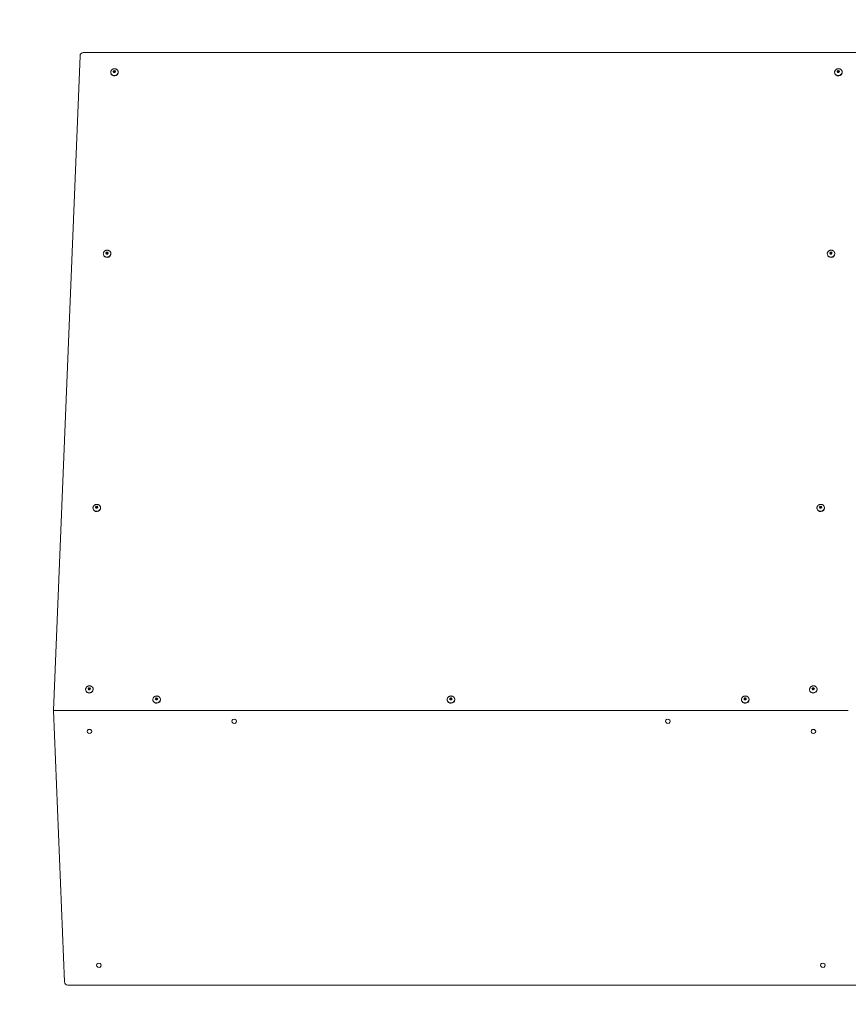
# Model space of a CAD drawing. Units: metres. Extents: x -920 to 4196, y 0 to 4990.
# Drawn here: x 1361 to 2618, y 1417 to 2909 of the extents above; entities that cross this region are included whole.
import ezdxf

# ---------------------------------------------------------------- set-up
doc = ezdxf.new("R2010")
doc.units = ezdxf.units.M
doc.header["$LTSCALE"] = 0.5
doc.header["$MEASUREMENT"] = 0
doc.layers.get('0').update_dxf_attribs({"linetype": 'CONTINUOUS'})
doc.layers.get('Defpoints').update_dxf_attribs({"linetype": 'CONTINUOUS'})
doc.layers.add('Sichtbare Kanten(DIN)', color=7, linetype='CONTINUOUS', lineweight=18)
doc.styles.get("Standard").update_dxf_attribs({"font": 'txt.shx'})
doc.dimstyles.get("Standard").update_dxf_attribs({"dimscale": 15, "dimtxt": 20, "dimasz": 8, "dimexe": 2.5, "dimexo": 1, "dimgap": 2.5, "dimtad": 1, "dimlfac": 0.001, "dimdsep": 46, "dimtxsty": 'Standard', "dimcen": 0.1, "dimdle": 2.5, "dimclrt": 256, "dimadec": 0, "dimazin": 2, "dimtfac": 1.333333, "dimtmove": 0, "dimatfit": 3, "dimfxl": 1, "dimtolj": 1, "dimtzin": 0, "dimarcsym": 0})

# ---------------------------------------------------------------- blocks, each defined once
blk = doc.blocks.new('*D31')
at = {"color": 0, "lineweight": -2}
for p, q in [((0, 2167.5), (0, 4617.8)), ((4196.2, 2167.5), (4196.2, 4617.8)), ((120, 4580.3), (4076.2, 4580.3))]:
    blk.add_line(p, q, dxfattribs=at)
at = {"color": 0}
for points in [[(120, 4600.3), (120, 4560.3), (0, 4580.3)], [(4076.2, 4560.3), (4076.2, 4600.3), (4196.2, 4580.3)]]:
    blk.add_solid(points, dxfattribs=at)
at = {"layer": 'Defpoints', "color": 0}
for p in [(4196.2, 4580.3), (0, 2152.5), (4196.2, 2152.5)]:
    blk.add_point(p, dxfattribs=at)
at = {"insert": (2098.1, 4792.8), "char_height": 300, "attachment_point": 5}
blk.add_mtext('\\A1;4,2m', dxfattribs=at)
blk = doc.blocks.new('*D32')
at = {"color": 0, "lineweight": -2}
for p, q in [((2083.1, 4305), (-547.7, 4305)), ((-510.2, 4185), (-510.2, 120)), ((2083.1, 0), (-547.7, 0))]:
    blk.add_line(p, q, dxfattribs=at)
at = {"color": 0}
for points in [[(-490.2, 4185), (-530.2, 4185), (-510.2, 4305)], [(-530.2, 120), (-490.2, 120), (-510.2, 0)]]:
    blk.add_solid(points, dxfattribs=at)
at = {"layer": 'Defpoints', "color": 0}
for p in [(2098.1, 4305), (-510.2, 0), (2098.1, 0)]:
    blk.add_point(p, dxfattribs=at)
at = {"insert": (-722.7, 2152.5), "char_height": 300, "attachment_point": 5, "rotation": 90}
blk.add_mtext('\\A1;4,3m', dxfattribs=at)

msp = doc.modelspace()

# ---------------------------------------------------------------- linework, layer by layer
at = {"layer": 'Sichtbare Kanten(DIN)'}
for p, q in [((1412.515, 1862.013), (1452.844, 2854.323)), ((1457.84, 2859.12), (2653.273, 2859.12)), ((1499.501, 2827.987), (1499.422, 2828.41)), ((1504.025, 2828.786), (1503.877, 2829.582)), ((1504.103, 2830.417), (1503.945, 2831.263)), ((1505.956, 2828.995), (1505.888, 2829.36)), ((1506.114, 2830.195), (1505.956, 2831.041)), ((1510.806, 2830.1), (1510.727, 2830.522)), ((2597.308, 2827.987), (2597.229, 2828.41)), ((2601.832, 2828.786), (2601.683, 2829.582)), ((2601.909, 2830.417), (2601.751, 2831.263)), ((2603.763, 2828.995), (2603.695, 2829.36)), ((2603.921, 2830.195), (2603.763, 2831.041)), ((2608.612, 2830.1), (2608.533, 2830.522)), ((1488.322, 2552.923), (1488.243, 2553.345)), ((1492.846, 2553.722), (1492.698, 2554.518)), ((1492.924, 2555.353), (1492.766, 2556.198)), ((1494.777, 2553.931), (1494.709, 2554.295)), ((1494.935, 2555.131), (1494.777, 2555.976)), ((1499.627, 2555.035), (1499.548, 2555.458)), ((2586.129, 2552.923), (2586.05, 2553.345)), ((2590.653, 2553.722), (2590.504, 2554.518)), ((2590.73, 2555.353), (2590.572, 2556.198)), ((2592.584, 2553.931), (2592.516, 2554.295)), ((2592.742, 2555.131), (2592.584, 2555.976)), ((2597.433, 2555.035), (2597.354, 2555.458)), ((1472.668, 2167.742), (1472.589, 2168.164)), ((1477.192, 2168.541), (1477.043, 2169.337)), ((1477.27, 2170.172), (1477.112, 2171.017)), ((1479.123, 2168.75), (1479.055, 2169.115)), ((1479.281, 2169.95), (1479.123, 2170.795)), ((1483.972, 2169.855), (1483.893, 2170.277)), ((2570.475, 2167.742), (2570.396, 2168.164)), ((2574.999, 2168.541), (2574.85, 2169.337)), ((2575.076, 2170.172), (2574.918, 2171.017)), ((2576.929, 2168.75), (2576.861, 2169.115)), ((2577.088, 2169.95), (2576.93, 2170.795)), ((2581.779, 2169.855), (2581.7, 2170.277)), ((1466.091, 1895.108), (1465.933, 1895.953)), ((1468.102, 1894.886), (1467.944, 1895.731)), ((1472.793, 1894.79), (1472.714, 1895.213)), ((2563.897, 1895.108), (2563.739, 1895.953)), ((2565.909, 1894.886), (2565.751, 1895.731)), ((2570.6, 1894.79), (2570.521, 1895.213)), ((1461.489, 1892.677), (1461.41, 1893.1)), ((1466.013, 1893.477), (1465.864, 1894.272)), ((1467.944, 1893.686), (1467.876, 1894.05)), ((1568.072, 1879.701), (1567.914, 1880.546)), ((1570.084, 1879.478), (1569.926, 1880.324)), ((2014.368, 1879.701), (2014.21, 1880.546)), ((2016.379, 1879.478), (2016.221, 1880.324)), ((2460.663, 1879.701), (2460.505, 1880.546)), ((2462.674, 1879.478), (2462.516, 1880.324)), ((2559.296, 1892.677), (2559.217, 1893.1)), ((2563.82, 1893.477), (2563.671, 1894.272)), ((2565.75, 1893.686), (2565.682, 1894.05)), ((1563.471, 1877.27), (1563.392, 1877.693)), ((1567.995, 1878.069), (1567.846, 1878.865)), ((1569.926, 1878.278), (1569.858, 1878.643)), ((1574.775, 1879.383), (1574.696, 1879.806)), ((2009.766, 1877.27), (2009.687, 1877.693)), ((2014.29, 1878.069), (2014.141, 1878.865)), ((2016.221, 1878.278), (2016.153, 1878.643)), ((2021.07, 1879.383), (2020.991, 1879.806)), ((2456.061, 1877.27), (2455.982, 1877.693)), ((2460.585, 1878.069), (2460.437, 1878.865)), ((2462.516, 1878.278), (2462.448, 1878.643)), ((2467.366, 1879.383), (2467.287, 1879.806)), ((1417.038, 1862.013), (1412.515, 1862.013)), ((1412.515, 1862.013), (1417.038, 1862.013)), ((1429.234, 1450.647), (1412.515, 1862.013)), ((1417.038, 1862.013), (2612.472, 1862.013)), ((2612.472, 1862.013), (1417.038, 1862.013)), ((2617.934, 1862.013), (2612.472, 1862.013)), ((2612.472, 1862.013), (2617.934, 1862.013)), ((2629.663, 1445.85), (1434.229, 1445.85))]:
    msp.add_line(p, q, dxfattribs=at)
at = {"layer": 'Sichtbare Kanten(DIN)', "flags": 128}
for points in [[(1509.772, 2832.608), (1509.512, 2832.913), (1509.23, 2833.198), (1508.93, 2833.46), (1508.612, 2833.7), (1508.278, 2833.916), (1507.932, 2834.107), (1507.573, 2834.274), (1507.205, 2834.416), (1506.829, 2834.533), (1506.446, 2834.624), (1506.059, 2834.69), (1505.668, 2834.731), (1505.276, 2834.746), (1504.884, 2834.736), (1504.494, 2834.701), (1504.107, 2834.641), (1503.725, 2834.557), (1503.348, 2834.449), (1502.979, 2834.316), (1502.619, 2834.161), (1502.27, 2833.982), (1501.932, 2833.781), (1501.609, 2833.557), (1501.3, 2833.313), (1501.008, 2833.047), (1500.734, 2832.762), (1500.479, 2832.458), (1500.247, 2832.136), (1500.037, 2831.798), (1499.851, 2831.445), (1499.692, 2831.078), (1499.559, 2830.699)], [(2607.579, 2832.608), (2607.318, 2832.913), (2607.037, 2833.198), (2606.736, 2833.46), (2606.418, 2833.7), (2606.085, 2833.916), (2605.738, 2834.107), (2605.38, 2834.274), (2605.011, 2834.416), (2604.635, 2834.533), (2604.252, 2834.624), (2603.865, 2834.69), (2603.475, 2834.731), (2603.083, 2834.746), (2602.691, 2834.736), (2602.301, 2834.701), (2601.914, 2834.641), (2601.531, 2834.557), (2601.155, 2834.449), (2600.786, 2834.316), (2600.426, 2834.161), (2600.076, 2833.982), (2599.739, 2833.781), (2599.415, 2833.557), (2599.106, 2833.313), (2598.814, 2833.047), (2598.54, 2832.762), (2598.286, 2832.458), (2598.053, 2832.136), (2597.843, 2831.798), (2597.658, 2831.445), (2597.498, 2831.078), (2597.366, 2830.699)], [(1498.593, 2557.544), (1498.333, 2557.849), (1498.051, 2558.133), (1497.751, 2558.396), (1497.433, 2558.635), (1497.099, 2558.851), (1496.753, 2559.043), (1496.394, 2559.21), (1496.026, 2559.352), (1495.65, 2559.469), (1495.267, 2559.56), (1494.88, 2559.626), (1494.489, 2559.666), (1494.097, 2559.681), (1493.705, 2559.671), (1493.315, 2559.637), (1492.928, 2559.577), (1492.546, 2559.493), (1492.169, 2559.384), (1491.8, 2559.252), (1491.44, 2559.096), (1491.091, 2558.917), (1490.753, 2558.716), (1490.43, 2558.493), (1490.121, 2558.248), (1489.829, 2557.983), (1489.555, 2557.698), (1489.3, 2557.394), (1489.068, 2557.072), (1488.858, 2556.734), (1488.672, 2556.38), (1488.513, 2556.013), (1488.38, 2555.635)], [(2596.4, 2557.544), (2596.139, 2557.849), (2595.858, 2558.133), (2595.557, 2558.396), (2595.239, 2558.635), (2594.906, 2558.851), (2594.559, 2559.043), (2594.201, 2559.21), (2593.832, 2559.352), (2593.456, 2559.469), (2593.073, 2559.56), (2592.686, 2559.626), (2592.296, 2559.666), (2591.904, 2559.681), (2591.512, 2559.671), (2591.122, 2559.637), (2590.735, 2559.577), (2590.352, 2559.493), (2589.976, 2559.384), (2589.607, 2559.252), (2589.247, 2559.096), (2588.897, 2558.917), (2588.56, 2558.716), (2588.236, 2558.493), (2587.927, 2558.248), (2587.635, 2557.983), (2587.361, 2557.698), (2587.107, 2557.394), (2586.874, 2557.072), (2586.664, 2556.734), (2586.479, 2556.38), (2586.319, 2556.013), (2586.187, 2555.635)], [(1482.939, 2172.363), (1482.679, 2172.668), (1482.397, 2172.952), (1482.096, 2173.215), (1481.778, 2173.455), (1481.445, 2173.671), (1481.098, 2173.862), (1480.74, 2174.029), (1480.372, 2174.171), (1479.995, 2174.288), (1479.613, 2174.379), (1479.225, 2174.445), (1478.835, 2174.485), (1478.443, 2174.501), (1478.051, 2174.491), (1477.661, 2174.456), (1477.274, 2174.396), (1476.891, 2174.312), (1476.515, 2174.204), (1476.146, 2174.071), (1475.786, 2173.915), (1475.437, 2173.737), (1475.099, 2173.535), (1474.775, 2173.312), (1474.467, 2173.067), (1474.174, 2172.802), (1473.9, 2172.517), (1473.646, 2172.213), (1473.413, 2171.891), (1473.203, 2171.553), (1473.018, 2171.199), (1472.858, 2170.832), (1472.726, 2170.454)], [(2580.745, 2172.363), (2580.485, 2172.668), (2580.204, 2172.952), (2579.903, 2173.215), (2579.585, 2173.455), (2579.252, 2173.671), (2578.905, 2173.862), (2578.546, 2174.029), (2578.178, 2174.171), (2577.802, 2174.288), (2577.419, 2174.379), (2577.032, 2174.445), (2576.641, 2174.485), (2576.25, 2174.501), (2575.858, 2174.491), (2575.468, 2174.456), (2575.08, 2174.396), (2574.698, 2174.312), (2574.321, 2174.204), (2573.952, 2174.071), (2573.593, 2173.915), (2573.243, 2173.737), (2572.906, 2173.535), (2572.582, 2173.312), (2572.273, 2173.067), (2571.981, 2172.802), (2571.707, 2172.517), (2571.453, 2172.213), (2571.22, 2171.891), (2571.01, 2171.553), (2570.824, 2171.199), (2570.665, 2170.832), (2570.532, 2170.454)], [(1471.76, 1897.298), (1471.5, 1897.603), (1471.218, 1897.888), (1470.917, 1898.15), (1470.599, 1898.39), (1470.266, 1898.606), (1469.919, 1898.798), (1469.561, 1898.965), (1469.193, 1899.107), (1468.816, 1899.223), (1468.434, 1899.315), (1468.046, 1899.38), (1467.656, 1899.421), (1467.264, 1899.436), (1466.872, 1899.426), (1466.482, 1899.391), (1466.095, 1899.332), (1465.712, 1899.247), (1465.336, 1899.139), (1464.967, 1899.007), (1464.607, 1898.851), (1464.258, 1898.672), (1463.92, 1898.471), (1463.596, 1898.248), (1463.288, 1898.003), (1462.995, 1897.738), (1462.721, 1897.452), (1462.467, 1897.148), (1462.234, 1896.827), (1462.024, 1896.488), (1461.839, 1896.135), (1461.679, 1895.768), (1461.547, 1895.389)], [(2569.566, 1897.298), (2569.306, 1897.603), (2569.025, 1897.888), (2568.724, 1898.15), (2568.406, 1898.39), (2568.073, 1898.606), (2567.726, 1898.798), (2567.367, 1898.965), (2566.999, 1899.107), (2566.623, 1899.223), (2566.24, 1899.315), (2565.853, 1899.38), (2565.462, 1899.421), (2565.071, 1899.436), (2564.679, 1899.426), (2564.289, 1899.391), (2563.901, 1899.332), (2563.519, 1899.247), (2563.142, 1899.139), (2562.773, 1899.007), (2562.414, 1898.851), (2562.064, 1898.672), (2561.727, 1898.471), (2561.403, 1898.248), (2561.094, 1898.003), (2560.802, 1897.738), (2560.528, 1897.452), (2560.274, 1897.148), (2560.041, 1896.827), (2559.831, 1896.488), (2559.645, 1896.135), (2559.486, 1895.768), (2559.353, 1895.389)], [(1573.742, 1881.891), (1573.481, 1882.196), (1573.2, 1882.481), (1572.899, 1882.743), (1572.581, 1882.983), (1572.248, 1883.199), (1571.901, 1883.391), (1571.543, 1883.557), (1571.174, 1883.699), (1570.798, 1883.816), (1570.415, 1883.907), (1570.028, 1883.973), (1569.638, 1884.014), (1569.246, 1884.029), (1568.854, 1884.019), (1568.464, 1883.984), (1568.077, 1883.924), (1567.694, 1883.84), (1567.318, 1883.732), (1566.949, 1883.6), (1566.589, 1883.444), (1566.239, 1883.265), (1565.902, 1883.064), (1565.578, 1882.84), (1565.269, 1882.596), (1564.977, 1882.33), (1564.703, 1882.045), (1564.449, 1881.741), (1564.216, 1881.42), (1564.006, 1881.081), (1563.821, 1880.728), (1563.661, 1880.361), (1563.529, 1879.982)], [(2020.037, 1881.891), (2019.777, 1882.196), (2019.495, 1882.481), (2019.195, 1882.743), (2018.877, 1882.983), (2018.543, 1883.199), (2018.196, 1883.391), (2017.838, 1883.557), (2017.47, 1883.699), (2017.093, 1883.816), (2016.711, 1883.907), (2016.323, 1883.973), (2015.933, 1884.014), (2015.541, 1884.029), (2015.149, 1884.019), (2014.759, 1883.984), (2014.372, 1883.924), (2013.989, 1883.84), (2013.613, 1883.732), (2013.244, 1883.6), (2012.884, 1883.444), (2012.535, 1883.265), (2012.197, 1883.064), (2011.873, 1882.84), (2011.565, 1882.596), (2011.272, 1882.33), (2010.999, 1882.045), (2010.744, 1881.741), (2010.511, 1881.42), (2010.302, 1881.081), (2010.116, 1880.728), (2009.956, 1880.361), (2009.824, 1879.982)], [(2466.332, 1881.891), (2466.072, 1882.196), (2465.79, 1882.481), (2465.49, 1882.743), (2465.172, 1882.983), (2464.838, 1883.199), (2464.492, 1883.391), (2464.133, 1883.557), (2463.765, 1883.699), (2463.389, 1883.816), (2463.006, 1883.907), (2462.619, 1883.973), (2462.228, 1884.014), (2461.836, 1884.029), (2461.445, 1884.019), (2461.054, 1883.984), (2460.667, 1883.924), (2460.285, 1883.84), (2459.908, 1883.732), (2459.539, 1883.6), (2459.179, 1883.444), (2458.83, 1883.265), (2458.492, 1883.064), (2458.169, 1882.84), (2457.86, 1882.596), (2457.568, 1882.33), (2457.294, 1882.045), (2457.04, 1881.741), (2456.807, 1881.42), (2456.597, 1881.081), (2456.411, 1880.728), (2456.252, 1880.361), (2456.119, 1879.982)]]:
    msp.add_lwpolyline(points, dxfattribs=at)
at = {"layer": 'Sichtbare Kanten(DIN)'}
for centre, radius, start, end in [((1457.84, 2854.12), 5, 90, 177.672701), ((1504.848, 2828.631), 0.577, 33.720246, 149.784053), ((1504.985, 2831.992), 0.577, 213.720246, 329.784053), ((1505.143, 2831.147), 0.577, 213.720246, 329.784053), ((2602.655, 2828.631), 0.577, 33.720246, 149.784053), ((2602.791, 2831.992), 0.577, 213.720246, 329.784053), ((2602.949, 2831.147), 0.577, 213.720246, 329.784053), ((1493.669, 2553.566), 0.577, 33.720246, 149.784053), ((1493.806, 2556.928), 0.577, 213.720246, 329.784053), ((1493.964, 2556.082), 0.577, 213.720246, 329.784053), ((2591.476, 2553.566), 0.577, 33.720246, 149.784053), ((2591.612, 2556.928), 0.577, 213.720246, 329.784053), ((2591.77, 2556.082), 0.577, 213.720246, 329.784053), ((1478.015, 2168.385), 0.577, 33.720246, 149.784053), ((1478.151, 2171.747), 0.577, 213.720246, 329.784053), ((1478.309, 2170.902), 0.577, 213.720246, 329.784053), ((2575.821, 2168.385), 0.577, 33.720246, 149.784053), ((2575.958, 2171.747), 0.577, 213.720246, 329.784053), ((2576.116, 2170.902), 0.577, 213.720246, 329.784053), ((1466.972, 1896.682), 0.577, 213.720246, 329.784053), ((1467.13, 1895.837), 0.577, 213.720246, 329.784053), ((2564.779, 1896.682), 0.577, 213.720246, 329.784053), ((2564.937, 1895.837), 0.577, 213.720246, 329.784053), ((1466.836, 1893.321), 0.577, 33.720246, 149.784053), ((1568.954, 1881.275), 0.577, 213.720246, 329.784053), ((2015.25, 1881.275), 0.577, 213.720246, 329.784053), ((2461.545, 1881.275), 0.577, 213.720246, 329.784053), ((2564.642, 1893.321), 0.577, 33.720246, 149.784053), ((1568.818, 1877.914), 0.577, 33.720246, 149.784053), ((1569.112, 1880.43), 0.577, 213.720246, 329.784053), ((2015.113, 1877.914), 0.577, 33.720246, 149.784053), ((2015.408, 1880.43), 0.577, 213.720246, 329.784053), ((2461.408, 1877.914), 0.577, 33.720246, 149.784053), ((2461.703, 1880.43), 0.577, 213.720246, 329.784053), ((1434.229, 1450.85), 5, 182.327299, 270)]:
    msp.add_arc(centre, radius, start, end, dxfattribs=at)
for centre, major_axis, ratio, start_param, end_param in [((1494.292, 2804.969), (0, 1500), 0.9961947, 0, 1.57079633), ((1505.074, 2829.466), (-5.652, -1.056), 0.90285901, 6.07905296, 9.22064562), ((1505.074, 2829.466), (-5.652, -1.056), 0.90285901, 5.84017973, 6.07905296), ((1505.153, 2829.043), (-5.652, -1.056), 0.90285901, 0, 2.93746031), ((1503.349, 2830.311), (-0.322, 0.001), 0.90812067, 4.71238898, 7.78348313), ((1503.282, 2829.471), (0.599, -0.048), 0.91335354, 0.03524925, 1.57079633), ((1503.351, 2831.152), (0.602, 0), 0.91052077, 4.74763823, 6.28318531), ((1504.083, 2829.076), (-0.279, 0.137), 0.98135826, 0, 3.07109415), ((1503.509, 2830.306), (0.602, 0), 0.91052077, 5.18356337, 6.28318531), ((1503.282, 2829.471), (0.602, 0), 0.91052077, 5.79483578, 6.28318531), ((1504.183, 2831.546), (0.279, 0.155), 0.92550147, 0, 3.07109415), ((1503.351, 2831.152), (0.542, 0.257), 0.91756464, 5.79483578, 6.28318531), ((1504.341, 2830.701), (0.279, 0.155), 0.92550147, 0, 2.30231299), ((1503.509, 2830.306), (0.594, 0.111), 0.90285901, 6.07905296, 6.28318531), ((1505.65, 2829.076), (-0.279, -0.155), 0.92550147, 0, 2.58274463), ((1505.75, 2831.546), (0.322, 0), 0.91052077, 0, 2.58274463), ((1505.908, 2830.701), (-0.314, 0.062), 0.92442393, 4.71238898, 5.86610193), ((1506.482, 2829.471), (-0.542, -0.257), 0.91756464, 4.25928871, 6.28318531), ((1506.551, 2831.152), (-0.599, 0.048), 0.91335354, 5.83008504, 7.85398163), ((1505.65, 2829.076), (0.322, 0), 0.91052077, 0, 0.48834952), ((1505.75, 2831.546), (0.279, -0.137), 0.98135826, 0, 0.48834952), ((1506.708, 2830.306), (-0.48, -0.347), 0.94361716, 5.80058566, 6.28318531), ((1506.484, 2830.311), (0.322, -0.001), 0.90812067, 4.71238898, 6.24793606), ((1506.484, 2830.311), (0.322, 0), 0.91052077, 0, 1.53554707), ((1505.074, 2829.466), (5.652, 1.056), 0.90285901, 6.07905296, 6.72619088), ((1505.153, 2829.043), (5.652, 1.056), 0.90285901, 6.07905296, 6.28318531), ((2602.881, 2829.466), (-5.652, -1.056), 0.90285901, 6.07905296, 9.22064562), ((2602.881, 2829.466), (-5.652, -1.056), 0.90285901, 5.84017973, 6.07905296), ((2602.96, 2829.043), (-5.652, -1.056), 0.90285901, 0, 2.93746031), ((2601.156, 2830.311), (-0.322, 0.001), 0.90812067, 4.71238898, 7.78348313), ((2601.089, 2829.471), (0.599, -0.048), 0.91335354, 0.03524925, 1.57079633), ((2601.157, 2831.152), (0.602, 0), 0.91052077, 4.74763823, 6.28318531), ((2601.889, 2829.076), (-0.279, 0.137), 0.98135826, 0, 3.07109415), ((2601.315, 2830.306), (0.602, 0), 0.91052077, 5.18356337, 6.28318531), ((2601.089, 2829.471), (0.602, 0), 0.91052077, 5.79483578, 6.28318531), ((2601.99, 2831.546), (0.279, 0.155), 0.92550147, 0, 3.07109415), ((2601.157, 2831.152), (0.542, 0.257), 0.91756464, 5.79483578, 6.28318531), ((2602.147, 2830.701), (0.279, 0.155), 0.92550147, 0, 2.30231299), ((2601.315, 2830.306), (0.594, 0.111), 0.90285901, 6.07905296, 6.28318531), ((2603.456, 2829.076), (-0.279, -0.155), 0.92550147, 0, 2.58274463), ((2603.557, 2831.546), (0.322, 0), 0.91052077, 0, 2.58274463), ((2603.715, 2830.701), (-0.314, 0.062), 0.92442393, 4.71238898, 5.86610193), ((2604.289, 2829.471), (-0.542, -0.257), 0.91756464, 4.25928871, 6.28318531), ((2604.357, 2831.152), (-0.599, 0.048), 0.91335354, 5.83008504, 7.85398163), ((2603.456, 2829.076), (0.322, 0), 0.91052077, 0, 0.48834952), ((2603.557, 2831.546), (0.279, -0.137), 0.98135826, 0, 0.48834952), ((2604.515, 2830.306), (-0.48, -0.347), 0.94361716, 5.80058566, 6.28318531), ((2604.29, 2830.311), (0.322, -0.001), 0.90812067, 4.71238898, 6.24793606), ((2604.29, 2830.311), (0.322, 0), 0.91052077, 0, 1.53554707), ((2602.881, 2829.466), (5.652, 1.056), 0.90285901, 6.07905296, 6.72619088), ((2602.96, 2829.043), (5.652, 1.056), 0.90285901, 6.07905296, 6.28318531), ((1493.895, 2554.402), (-5.652, -1.056), 0.90285901, 6.07905296, 9.22064562), ((1493.895, 2554.402), (-5.652, -1.056), 0.90285901, 5.84017973, 6.07905296), ((1493.974, 2553.979), (-5.652, -1.056), 0.90285901, 0, 2.93746031), ((1492.17, 2555.247), (-0.322, 0.001), 0.90812067, 4.71238898, 7.78348313), ((1492.103, 2554.406), (0.599, -0.048), 0.91335354, 0.03524925, 1.57079633), ((1492.172, 2556.087), (0.602, 0), 0.91052077, 4.74763823, 6.28318531), ((1492.904, 2554.012), (-0.279, 0.137), 0.98135826, 0, 3.07109415), ((1492.33, 2555.242), (0.602, 0), 0.91052077, 5.18356337, 6.28318531), ((1492.103, 2554.406), (0.602, 0), 0.91052077, 5.79483578, 6.28318531), ((1493.004, 2556.482), (0.279, 0.155), 0.92550147, 0, 3.07109415), ((1492.172, 2556.087), (0.542, 0.257), 0.91756464, 5.79483578, 6.28318531), ((1493.162, 2555.636), (0.279, 0.155), 0.92550147, 0, 2.30231299), ((1492.33, 2555.242), (0.594, 0.111), 0.90285901, 6.07905296, 6.28318531), ((1494.471, 2554.012), (-0.279, -0.155), 0.92550147, 0, 2.58274463), ((1494.571, 2556.482), (0.322, 0), 0.91052077, 0, 2.58274463), ((1494.729, 2555.636), (-0.314, 0.062), 0.92442393, 4.71238898, 5.86610193), ((1495.303, 2554.406), (-0.542, -0.257), 0.91756464, 4.25928871, 6.28318531), ((1495.372, 2556.087), (-0.599, 0.048), 0.91335354, 5.83008504, 7.85398163), ((1494.471, 2554.012), (0.322, 0), 0.91052077, 0, 0.48834952), ((1494.571, 2556.482), (0.279, -0.137), 0.98135826, 0, 0.48834952), ((1495.529, 2555.242), (-0.48, -0.347), 0.94361716, 5.80058566, 6.28318531), ((1495.305, 2555.247), (0.322, -0.001), 0.90812067, 4.71238898, 6.24793606), ((1495.305, 2555.247), (0.322, 0), 0.91052077, 0, 1.53554707), ((1493.895, 2554.402), (5.652, 1.056), 0.90285901, 6.07905296, 6.72619088), ((1493.974, 2553.979), (5.652, 1.056), 0.90285901, 6.07905296, 6.28318531), ((2591.702, 2554.402), (-5.652, -1.056), 0.90285901, 6.07905296, 9.22064562), ((2591.702, 2554.402), (-5.652, -1.056), 0.90285901, 5.84017973, 6.07905296), ((2591.781, 2553.979), (-5.652, -1.056), 0.90285901, 0, 2.93746031), ((2589.977, 2555.247), (-0.322, 0.001), 0.90812067, 4.71238898, 7.78348313), ((2589.91, 2554.406), (0.599, -0.048), 0.91335354, 0.03524925, 1.57079633), ((2589.978, 2556.087), (0.602, 0), 0.91052077, 4.74763823, 6.28318531), ((2590.71, 2554.012), (-0.279, 0.137), 0.98135826, 0, 3.07109415), ((2590.136, 2555.242), (0.602, 0), 0.91052077, 5.18356337, 6.28318531), ((2589.91, 2554.406), (0.602, 0), 0.91052077, 5.79483578, 6.28318531), ((2590.811, 2556.482), (0.279, 0.155), 0.92550147, 0, 3.07109415), ((2589.978, 2556.087), (0.542, 0.257), 0.91756464, 5.79483578, 6.28318531), ((2590.968, 2555.636), (0.279, 0.155), 0.92550147, 0, 2.30231299), ((2590.136, 2555.242), (0.594, 0.111), 0.90285901, 6.07905296, 6.28318531), ((2592.277, 2554.012), (-0.279, -0.155), 0.92550147, 0, 2.58274463), ((2592.378, 2556.482), (0.322, 0), 0.91052077, 0, 2.58274463), ((2592.536, 2555.636), (-0.314, 0.062), 0.92442393, 4.71238898, 5.86610193), ((2593.11, 2554.406), (-0.542, -0.257), 0.91756464, 4.25928871, 6.28318531), ((2593.178, 2556.087), (-0.599, 0.048), 0.91335354, 5.83008504, 7.85398163), ((2592.277, 2554.012), (0.322, 0), 0.91052077, 0, 0.48834952), ((2592.378, 2556.482), (0.279, -0.137), 0.98135826, 0, 0.48834952), ((2593.336, 2555.242), (-0.48, -0.347), 0.94361716, 5.80058566, 6.28318531), ((2593.111, 2555.247), (0.322, -0.001), 0.90812067, 4.71238898, 6.24793606), ((2593.111, 2555.247), (0.322, 0), 0.91052077, 0, 1.53554707), ((2591.702, 2554.402), (5.652, 1.056), 0.90285901, 6.07905296, 6.72619088), ((2591.781, 2553.979), (5.652, 1.056), 0.90285901, 6.07905296, 6.28318531), ((1478.241, 2169.221), (-5.652, -1.056), 0.90285901, 6.07905296, 9.22064562), ((1478.241, 2169.221), (-5.652, -1.056), 0.90285901, 5.84017973, 6.07905296), ((1478.32, 2168.798), (-5.652, -1.056), 0.90285901, 0, 2.93746031), ((1476.516, 2170.066), (-0.322, 0.001), 0.90812067, 4.71238898, 7.78348313), ((1476.449, 2169.226), (0.599, -0.048), 0.91335354, 0.03524925, 1.57079633), ((1476.517, 2170.906), (0.602, 0), 0.91052077, 4.74763823, 6.28318531), ((1477.249, 2168.831), (-0.279, 0.137), 0.98135826, 0, 3.07109415), ((1476.675, 2170.061), (0.602, 0), 0.91052077, 5.18356337, 6.28318531), ((1476.449, 2169.226), (0.602, 0), 0.91052077, 5.79483578, 6.28318531), ((1477.35, 2171.301), (0.279, 0.155), 0.92550147, 0, 3.07109415), ((1476.517, 2170.906), (0.542, 0.257), 0.91756464, 5.79483578, 6.28318531), ((1477.508, 2170.456), (0.279, 0.155), 0.92550147, 0, 2.30231299), ((1476.675, 2170.061), (0.594, 0.111), 0.90285901, 6.07905296, 6.28318531), ((1478.817, 2168.831), (-0.279, -0.155), 0.92550147, 0, 2.58274463), ((1478.917, 2171.301), (0.322, 0), 0.91052077, 0, 2.58274463), ((1479.075, 2170.456), (-0.314, 0.062), 0.92442393, 4.71238898, 5.86610193), ((1479.649, 2169.226), (-0.542, -0.257), 0.91756464, 4.25928871, 6.28318531), ((1479.717, 2170.906), (-0.599, 0.048), 0.91335354, 5.83008504, 7.85398163), ((1478.817, 2168.831), (0.322, 0), 0.91052077, 0, 0.48834952), ((1478.917, 2171.301), (0.279, -0.137), 0.98135826, 0, 0.48834952), ((1479.875, 2170.061), (-0.48, -0.347), 0.94361716, 5.80058566, 6.28318531), ((1479.651, 2170.066), (0.322, -0.001), 0.90812067, 4.71238898, 6.24793606), ((1479.651, 2170.066), (0.322, 0), 0.91052077, 0, 1.53554707), ((1478.241, 2169.221), (5.652, 1.056), 0.90285901, 6.07905296, 6.72619088), ((1478.32, 2168.798), (5.652, 1.056), 0.90285901, 6.07905296, 6.28318531), ((2576.048, 2169.221), (-5.652, -1.056), 0.90285901, 6.07905296, 9.22064562), ((2576.048, 2169.221), (-5.652, -1.056), 0.90285901, 5.84017973, 6.07905296), ((2576.127, 2168.798), (-5.652, -1.056), 0.90285901, 0, 2.93746031), ((2574.322, 2170.066), (-0.322, 0.001), 0.90812067, 4.71238898, 7.78348313), ((2574.256, 2169.226), (0.599, -0.048), 0.91335354, 0.03524925, 1.57079633), ((2574.324, 2170.906), (0.602, 0), 0.91052077, 4.74763823, 6.28318531), ((2575.056, 2168.831), (-0.279, 0.137), 0.98135826, 0, 3.07109415), ((2574.482, 2170.061), (0.602, 0), 0.91052077, 5.18356337, 6.28318531), ((2574.256, 2169.226), (0.602, 0), 0.91052077, 5.79483578, 6.28318531), ((2575.156, 2171.301), (0.279, 0.155), 0.92550147, 0, 3.07109415), ((2574.324, 2170.906), (0.542, 0.257), 0.91756464, 5.79483578, 6.28318531), ((2575.314, 2170.456), (0.279, 0.155), 0.92550147, 0, 2.30231299), ((2574.482, 2170.061), (0.594, 0.111), 0.90285901, 6.07905296, 6.28318531), ((2576.623, 2168.831), (-0.279, -0.155), 0.92550147, 0, 2.58274463), ((2576.724, 2171.301), (0.322, 0), 0.91052077, 0, 2.58274463), ((2576.882, 2170.456), (-0.314, 0.062), 0.92442393, 4.71238898, 5.86610193), ((2577.455, 2169.226), (-0.542, -0.257), 0.91756464, 4.25928871, 6.28318531), ((2577.524, 2170.906), (-0.599, 0.048), 0.91335354, 5.83008504, 7.85398163), ((2576.623, 2168.831), (0.322, 0), 0.91052077, 0, 0.48834952), ((2576.724, 2171.301), (0.279, -0.137), 0.98135826, 0, 0.48834952), ((2577.682, 2170.061), (-0.48, -0.347), 0.94361716, 5.80058566, 6.28318531), ((2577.457, 2170.066), (0.322, -0.001), 0.90812067, 4.71238898, 6.24793606), ((2577.457, 2170.066), (0.322, 0), 0.91052077, 0, 1.53554707), ((2576.048, 2169.221), (5.652, 1.056), 0.90285901, 6.07905296, 6.72619088), ((2576.127, 2168.798), (5.652, 1.056), 0.90285901, 6.07905296, 6.28318531), ((1467.062, 1894.156), (-5.652, -1.056), 0.90285901, 5.84017973, 6.07905296), ((1465.337, 1895.002), (-0.322, 0.001), 0.90812067, 4.71238898, 7.78348313), ((1465.338, 1895.842), (0.602, 0), 0.91052077, 4.74763823, 6.28318531), ((1466.171, 1896.237), (0.279, 0.155), 0.92550147, 0, 3.07109415), ((1465.338, 1895.842), (0.542, 0.257), 0.91756464, 5.79483578, 6.28318531), ((1466.329, 1895.391), (0.279, 0.155), 0.92550147, 0, 2.30231299), ((1467.738, 1896.237), (0.322, 0), 0.91052077, 0, 2.58274463), ((1467.896, 1895.391), (-0.314, 0.062), 0.92442393, 4.71238898, 5.86610193), ((1468.538, 1895.842), (-0.599, 0.048), 0.91335354, 5.83008504, 7.85398163), ((1467.738, 1896.237), (0.279, -0.137), 0.98135826, 0, 0.48834952), ((1468.472, 1895.002), (0.322, 0), 0.91052077, 0, 1.53554707), ((1467.062, 1894.156), (5.652, 1.056), 0.90285901, 6.07905296, 6.72619088), ((2564.869, 1894.156), (-5.652, -1.056), 0.90285901, 5.84017973, 6.07905296), ((2563.143, 1895.002), (-0.322, 0.001), 0.90812067, 4.71238898, 7.78348313), ((2563.145, 1895.842), (0.602, 0), 0.91052077, 4.74763823, 6.28318531), ((2563.977, 1896.237), (0.279, 0.155), 0.92550147, 0, 3.07109415), ((2563.145, 1895.842), (0.542, 0.257), 0.91756464, 5.79483578, 6.28318531), ((2564.135, 1895.391), (0.279, 0.155), 0.92550147, 0, 2.30231299), ((2565.545, 1896.237), (0.322, 0), 0.91052077, 0, 2.58274463), ((2565.703, 1895.391), (-0.314, 0.062), 0.92442393, 4.71238898, 5.86610193), ((2566.345, 1895.842), (-0.599, 0.048), 0.91335354, 5.83008504, 7.85398163), ((2565.545, 1896.237), (0.279, -0.137), 0.98135826, 0, 0.48834952), ((2566.278, 1895.002), (0.322, 0), 0.91052077, 0, 1.53554707), ((2564.869, 1894.156), (5.652, 1.056), 0.90285901, 6.07905296, 6.72619088), ((1467.062, 1894.156), (-5.652, -1.056), 0.90285901, 6.07905296, 9.22064562), ((1467.141, 1893.734), (-5.652, -1.056), 0.90285901, 0, 2.93746031), ((1465.27, 1894.161), (0.599, -0.048), 0.91335354, 0.03524925, 1.57079633), ((1466.07, 1893.767), (-0.279, 0.137), 0.98135826, 0, 3.07109415), ((1465.496, 1894.997), (0.602, 0), 0.91052077, 5.18356337, 6.28318531), ((1465.27, 1894.161), (0.602, 0), 0.91052077, 5.79483578, 6.28318531), ((1465.496, 1894.997), (0.594, 0.111), 0.90285901, 6.07905296, 6.28318531), ((1467.638, 1893.767), (-0.279, -0.155), 0.92550147, 0, 2.58274463), ((1468.47, 1894.161), (-0.542, -0.257), 0.91756464, 4.25928871, 6.28318531), ((1467.638, 1893.767), (0.322, 0), 0.91052077, 0, 0.48834952), ((1468.696, 1894.997), (-0.48, -0.347), 0.94361716, 5.80058566, 6.28318531), ((1468.472, 1895.002), (0.322, -0.001), 0.90812067, 4.71238898, 6.24793606), ((1467.141, 1893.734), (5.652, 1.056), 0.90285901, 6.07905296, 6.28318531), ((1567.32, 1880.435), (0.602, 0), 0.91052077, 4.74763823, 6.28318531), ((1568.153, 1880.829), (0.279, 0.155), 0.92550147, 0, 3.07109415), ((1567.32, 1880.435), (0.542, 0.257), 0.91756464, 5.79483578, 6.28318531), ((1568.311, 1879.984), (0.279, 0.155), 0.92550147, 0, 2.30231299), ((1569.72, 1880.829), (0.322, 0), 0.91052077, 0, 2.58274463), ((1569.878, 1879.984), (-0.314, 0.062), 0.92442393, 4.71238898, 5.86610193), ((1570.52, 1880.435), (-0.599, 0.048), 0.91335354, 5.83008504, 7.85398163), ((1569.72, 1880.829), (0.279, -0.137), 0.98135826, 0, 0.48834952), ((1569.044, 1878.749), (5.652, 1.056), 0.90285901, 6.07905296, 6.72619088), ((2013.615, 1880.435), (0.602, 0), 0.91052077, 4.74763823, 6.28318531), ((2014.448, 1880.829), (0.279, 0.155), 0.92550147, 0, 3.07109415), ((2013.615, 1880.435), (0.542, 0.257), 0.91756464, 5.79483578, 6.28318531), ((2014.606, 1879.984), (0.279, 0.155), 0.92550147, 0, 2.30231299), ((2016.015, 1880.829), (0.322, 0), 0.91052077, 0, 2.58274463), ((2016.173, 1879.984), (-0.314, 0.062), 0.92442393, 4.71238898, 5.86610193), ((2016.815, 1880.435), (-0.599, 0.048), 0.91335354, 5.83008504, 7.85398163), ((2016.015, 1880.829), (0.279, -0.137), 0.98135826, 0, 0.48834952), ((2015.339, 1878.749), (5.652, 1.056), 0.90285901, 6.07905296, 6.72619088), ((2459.911, 1880.435), (0.602, 0), 0.91052077, 4.74763823, 6.28318531), ((2460.743, 1880.829), (0.279, 0.155), 0.92550147, 0, 3.07109415), ((2459.911, 1880.435), (0.542, 0.257), 0.91756464, 5.79483578, 6.28318531), ((2460.901, 1879.984), (0.279, 0.155), 0.92550147, 0, 2.30231299), ((2462.31, 1880.829), (0.322, 0), 0.91052077, 0, 2.58274463), ((2462.468, 1879.984), (-0.314, 0.062), 0.92442393, 4.71238898, 5.86610193), ((2463.111, 1880.435), (-0.599, 0.048), 0.91335354, 5.83008504, 7.85398163), ((2462.31, 1880.829), (0.279, -0.137), 0.98135826, 0, 0.48834952), ((2461.634, 1878.749), (5.652, 1.056), 0.90285901, 6.07905296, 6.72619088), ((2564.869, 1894.156), (-5.652, -1.056), 0.90285901, 6.07905296, 9.22064562), ((2564.948, 1893.734), (-5.652, -1.056), 0.90285901, 0, 2.93746031), ((2563.077, 1894.161), (0.599, -0.048), 0.91335354, 0.03524925, 1.57079633), ((2563.877, 1893.767), (-0.279, 0.137), 0.98135826, 0, 3.07109415), ((2563.303, 1894.997), (0.602, 0), 0.91052077, 5.18356337, 6.28318531), ((2563.077, 1894.161), (0.602, 0), 0.91052077, 5.79483578, 6.28318531), ((2563.303, 1894.997), (0.594, 0.111), 0.90285901, 6.07905296, 6.28318531), ((2565.444, 1893.767), (-0.279, -0.155), 0.92550147, 0, 2.58274463), ((2566.276, 1894.161), (-0.542, -0.257), 0.91756464, 4.25928871, 6.28318531), ((2565.444, 1893.767), (0.322, 0), 0.91052077, 0, 0.48834952), ((2566.503, 1894.997), (-0.48, -0.347), 0.94361716, 5.80058566, 6.28318531), ((2566.278, 1895.002), (0.322, -0.001), 0.90812067, 4.71238898, 6.24793606), ((2564.948, 1893.734), (5.652, 1.056), 0.90285901, 6.07905296, 6.28318531), ((1569.044, 1878.749), (-5.652, -1.056), 0.90285901, 6.07905296, 9.22064562), ((1569.044, 1878.749), (-5.652, -1.056), 0.90285901, 5.84017973, 6.07905296), ((1569.123, 1878.327), (-5.652, -1.056), 0.90285901, 0, 2.93746031), ((1567.319, 1879.594), (-0.322, 0.001), 0.90812067, 4.71238898, 7.78348313), ((1567.252, 1878.754), (0.599, -0.048), 0.91335354, 0.03524925, 1.57079633), ((1568.052, 1878.359), (-0.279, 0.137), 0.98135826, 0, 3.07109415), ((1567.478, 1879.59), (0.602, 0), 0.91052077, 5.18356337, 6.28318531), ((1567.252, 1878.754), (0.602, 0), 0.91052077, 5.79483578, 6.28318531), ((1567.478, 1879.59), (0.594, 0.111), 0.90285901, 6.07905296, 6.28318531), ((1569.62, 1878.359), (-0.279, -0.155), 0.92550147, 0, 2.58274463), ((1570.452, 1878.754), (-0.542, -0.257), 0.91756464, 4.25928871, 6.28318531), ((1569.62, 1878.359), (0.322, 0), 0.91052077, 0, 0.48834952), ((1570.678, 1879.59), (-0.48, -0.347), 0.94361716, 5.80058566, 6.28318531), ((1570.453, 1879.594), (0.322, -0.001), 0.90812067, 4.71238898, 6.24793606), ((1570.453, 1879.594), (0.322, 0), 0.91052077, 0, 1.53554707), ((1569.123, 1878.327), (5.652, 1.056), 0.90285901, 6.07905296, 6.28318531), ((2015.339, 1878.749), (-5.652, -1.056), 0.90285901, 6.07905296, 9.22064562), ((2015.339, 1878.749), (-5.652, -1.056), 0.90285901, 5.84017973, 6.07905296), ((2015.418, 1878.327), (-5.652, -1.056), 0.90285901, 0, 2.93746031), ((2013.614, 1879.594), (-0.322, 0.001), 0.90812067, 4.71238898, 7.78348313), ((2013.547, 1878.754), (0.599, -0.048), 0.91335354, 0.03524925, 1.57079633), ((2014.347, 1878.359), (-0.279, 0.137), 0.98135826, 0, 3.07109415), ((2013.773, 1879.59), (0.602, 0), 0.91052077, 5.18356337, 6.28318531), ((2013.547, 1878.754), (0.602, 0), 0.91052077, 5.79483578, 6.28318531), ((2013.773, 1879.59), (0.594, 0.111), 0.90285901, 6.07905296, 6.28318531), ((2015.915, 1878.359), (-0.279, -0.155), 0.92550147, 0, 2.58274463), ((2016.747, 1878.754), (-0.542, -0.257), 0.91756464, 4.25928871, 6.28318531), ((2015.915, 1878.359), (0.322, 0), 0.91052077, 0, 0.48834952), ((2016.973, 1879.59), (-0.48, -0.347), 0.94361716, 5.80058566, 6.28318531), ((2016.749, 1879.594), (0.322, -0.001), 0.90812067, 4.71238898, 6.24793606), ((2016.749, 1879.594), (0.322, 0), 0.91052077, 0, 1.53554707), ((2015.418, 1878.327), (5.652, 1.056), 0.90285901, 6.07905296, 6.28318531), ((2461.634, 1878.749), (-5.652, -1.056), 0.90285901, 6.07905296, 9.22064562), ((2461.634, 1878.749), (-5.652, -1.056), 0.90285901, 5.84017973, 6.07905296), ((2461.713, 1878.327), (-5.652, -1.056), 0.90285901, 0, 2.93746031), ((2459.909, 1879.594), (-0.322, 0.001), 0.90812067, 4.71238898, 7.78348313), ((2459.842, 1878.754), (0.599, -0.048), 0.91335354, 0.03524925, 1.57079633), ((2460.643, 1878.359), (-0.279, 0.137), 0.98135826, 0, 3.07109415), ((2460.069, 1879.59), (0.602, 0), 0.91052077, 5.18356337, 6.28318531), ((2459.842, 1878.754), (0.602, 0), 0.91052077, 5.79483578, 6.28318531), ((2460.069, 1879.59), (0.594, 0.111), 0.90285901, 6.07905296, 6.28318531), ((2462.21, 1878.359), (-0.279, -0.155), 0.92550147, 0, 2.58274463), ((2463.042, 1878.754), (-0.542, -0.257), 0.91756464, 4.25928871, 6.28318531), ((2462.21, 1878.359), (0.322, 0), 0.91052077, 0, 0.48834952), ((2463.269, 1879.59), (-0.48, -0.347), 0.94361716, 5.80058566, 6.28318531), ((2463.044, 1879.594), (0.322, -0.001), 0.90812067, 4.71238898, 6.24793606), ((2463.044, 1879.594), (0.322, 0), 0.91052077, 0, 1.53554707), ((2461.713, 1878.327), (5.652, 1.056), 0.90285901, 6.07905296, 6.28318531), ((1686.674, 1845.699), (-3.44, 0.643), 0.90285901, 4.91652132, 8.05811398), ((1686.674, 1845.699), (3.44, -0.643), 0.90285901, 4.91652132, 8.05811398), ((2344.162, 1845.699), (-3.44, 0.643), 0.90285901, 4.91652132, 8.05811398), ((2344.162, 1845.699), (3.44, -0.643), 0.90285901, 4.91652132, 8.05811398), ((1467.141, 1830.292), (-3.44, 0.643), 0.90285901, 4.91652132, 8.05811398), ((1467.141, 1830.292), (3.44, -0.643), 0.90285901, 4.91652132, 8.05811398), ((2564.948, 1830.292), (-3.44, 0.643), 0.90285901, 4.91652132, 8.05811398), ((2564.948, 1830.292), (3.44, -0.643), 0.90285901, 4.91652132, 8.05811398), ((1494.292, 1500), (0, -1500), 0.9961947, 4.71238898, 6.28318531), ((1481.543, 1475.926), (-3.44, 0.643), 0.90285901, 4.91652132, 8.05811398), ((1481.543, 1475.926), (3.44, -0.643), 0.90285901, 4.91652132, 8.05811398), ((2579.35, 1475.926), (-3.44, 0.643), 0.90285901, 4.91652132, 8.05811398), ((2579.35, 1475.926), (3.44, -0.643), 0.90285901, 4.91652132, 8.05811398)]:
    msp.add_ellipse(centre, major_axis=major_axis, ratio=ratio, start_param=start_param, end_param=end_param, dxfattribs=at)

# ---------------------------------------------------------------- dimensions: what is measured, and where the dimension line sits
dim = msp.add_linear_dim(base=(4196.211, 4580.313), p1=(0, 2152.485), p2=(4196.211, 2152.485), dimstyle='Standard', override={"dimdsep": 44, "dimpost": 'm'})
dim.commit()
dim.dimension.update_dxf_attribs({"geometry": '*D31', "text_midpoint": (2098.106, 4792.813)})
dim = msp.add_linear_dim(base=(-510.239, 0), p1=(2098.062, 4304.969), p2=(2098.062, 0), angle=90, dimstyle='Standard', override={"dimdsep": 44, "dimpost": 'm'})
dim.commit()
dim.dimension.update_dxf_attribs({"geometry": '*D32', "text_midpoint": (-722.739, 2152.485)})

doc.saveas('drawing.dxf')
